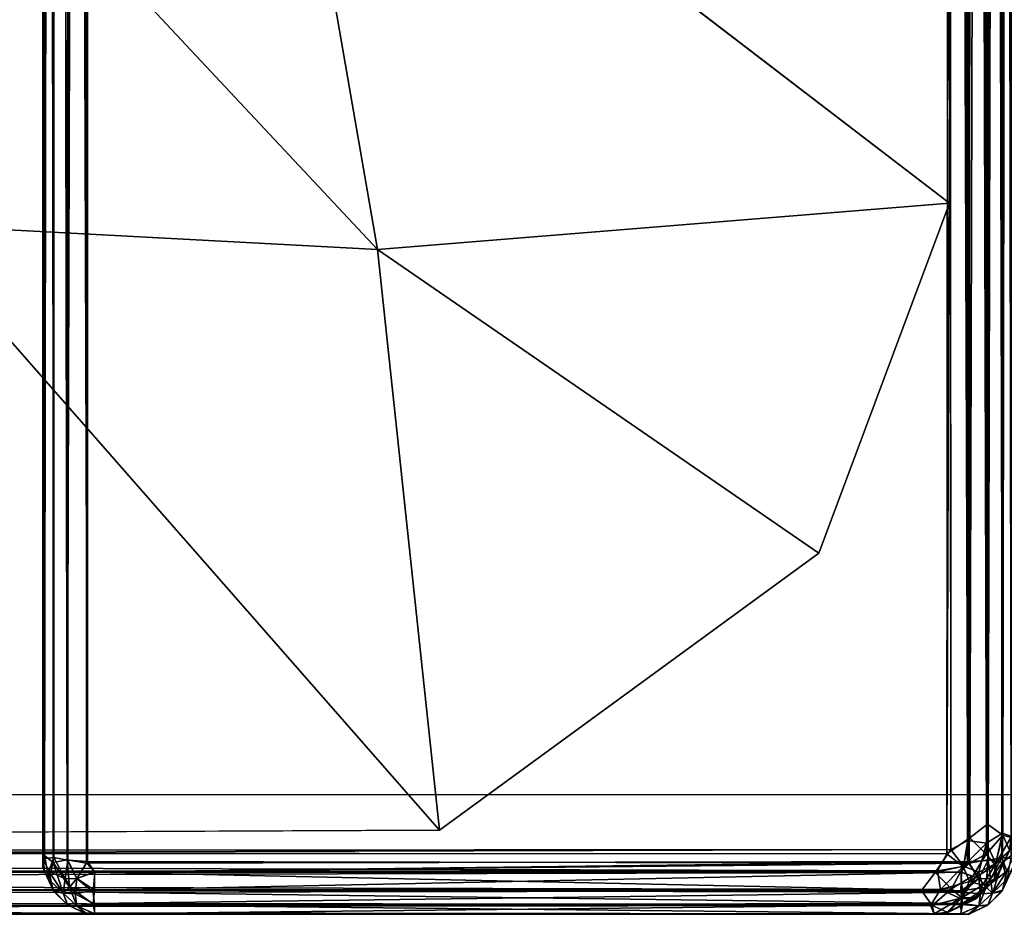
# Model space of a CAD drawing. Units: inches. Extents: x 0 to 36, y -32 to 0.
# Drawn here: x 29.9 to 34, y -32 to -28.3 of the extents above; entities that cross this region are included whole.
import ezdxf

# ---------------------------------------------------------------- set-up
doc = ezdxf.new("R2010")
doc.units = ezdxf.units.IN
doc.header["$MEASUREMENT"] = 0
doc.layers.add('SEAT-FABRIC', color=5, linetype='Continuous')

msp = doc.modelspace()

# ---------------------------------------------------------------- linework, layer by layer
at = {"layer": 'SEAT-FABRIC'}
for points, invisible_edges in [([(0.5, -0.5, 8.25), (35.5, -0.5, 8.25), (0.5, -31.5, 8.25)], 2), ([(35.5, -0.5, 8.25), (35.5, -31.5, 8.25), (0.5, -31.5, 8.25)], 12), ([(30.0026, -31.7979, 24.0127), (30.0032, -2.4731, 23.977), (29.9999, -6.2366, 19.3139)], 8), ([(33.7823, -2.4649, 24.2431), (30.219, -2.4631, 24.2425), (30.1817, -31.7822, 24.2415)], 8), ([(33.8109, -31.7746, 24.2432), (33.7823, -2.4649, 24.2431), (30.1817, -31.7822, 24.2415)], 2), ([(30.0026, -31.7979, 24.0127), (29.9999, -6.2366, 19.3139), (30.0032, -31.7633, 16.9509)], 1), ([(33.8108, -6.2254, 16.7568), (33.8183, -31.7822, 16.7585), (30.1817, -6.2178, 16.7585)], 2), ([(33.8183, -31.7822, 16.7585), (30.1869, -31.7745, 16.7581), (30.1817, -6.2178, 16.7585)], 8), ([(33.726, -6.257, 14.7506), (33.7427, -31.7257, 14.7505), (2.2571, -6.2741, 14.7506)], 2), ([(33.7429, -6.2741, 16.7494), (2.274, -6.257, 16.7494), (2.2571, -31.7259, 16.7494)], 8), ([(33.726, -31.743, 16.7494), (33.7429, -6.2741, 16.7494), (2.2571, -31.7259, 16.7494)], 2), ([(33.7427, -31.7257, 14.7505), (2.2737, -31.7433, 14.7507), (2.2571, -6.2741, 14.7506)], 8), ([(2.2573, -6.2743, 8.2505), (33.7263, -6.2567, 8.2507), (33.7427, -31.7257, 8.2505)], 8), ([(33.7426, -6.2744, 14.2495), (2.2737, -6.2567, 14.2493), (2.2573, -31.7257, 14.2495)], 8), ([(2.2737, -31.7433, 8.2507), (2.2573, -6.2743, 8.2505), (33.7427, -31.7257, 8.2505)], 2), ([(2.2573, -31.7257, 14.2495), (33.7264, -31.7435, 14.2493), (33.7426, -6.2744, 14.2495)], 8), ([(2.2586, -8.9419, 16.7503), (33.7253, -8.8607, 16.7499), (2.2638, -29.1093, 16.7501)], 3), ([(33.7253, -8.8607, 16.7499), (33.7365, -29.0623, 16.7509), (2.2638, -29.1093, 16.7501)], 14), ([(30.9806, -26.9483, 17.1649), (33.7365, -29.0623, 16.7509), (33.7253, -8.8607, 16.7499)], 8), ([(33.7365, -29.0623, 16.7509), (33.1984, -30.5037, 16.75), (2.2638, -29.1093, 16.7501)], 14), ([(2.2638, -29.1093, 16.7501), (31.6366, -31.6462, 16.75), (5.542, -31.757, 16.7502)], 13), ([(33.1984, -30.5037, 16.75), (31.6366, -31.6462, 16.75), (2.2638, -29.1093, 16.7501)], 14), ([(2.3262, -31.9923, 14.0591), (2.3262, -31.9908, 8.436), (33.6735, -31.9922, 8.4404)], 8), ([(33.6738, -31.9908, 14.064), (2.3262, -31.9923, 14.0591), (33.6735, -31.9922, 8.4404)], 2), ([(2.3262, -31.9908, 14.936), (33.6735, -31.9922, 14.9404), (2.3265, -31.9922, 16.5596)], 2), ([(33.6735, -31.9922, 14.9404), (33.6738, -31.9908, 16.564), (2.3265, -31.9922, 16.5596)], 8), ([(33.8183, -31.9915, 24.0322), (30.1853, -31.9919, 24.0212), (30.1817, -31.9915, 16.9678)], 8), ([(33.8147, -31.9919, 16.9788), (33.8183, -31.9915, 24.0322), (30.1817, -31.9915, 16.9678)], 2)]:
    msp.add_3dface(points, dxfattribs=dict(at, invisible_edges=invisible_edges))
for points in [[(30.0032, -2.4731, 23.977), (30.0026, -31.7979, 24.0127), (30.0142, -2.4951, 24.0831)], [(30.219, -2.4631, 24.2425), (30.1847, -2.5199, 24.241), (30.1817, -31.7822, 24.2415)], [(33.7823, -2.4649, 24.2431), (33.8109, -31.7746, 24.2432), (33.8357, -2.4762, 24.234)], [(30.0026, -31.7979, 24.0127), (30.0091, -31.7497, 24.0665), (30.0142, -2.4951, 24.0831)], [(30.0515, -2.4935, 24.1524), (30.0091, -31.7497, 24.0665), (30.0449, -31.7786, 24.1426)], [(30.0515, -2.4935, 24.1524), (30.0142, -2.4951, 24.0831), (30.0091, -31.7497, 24.0665)], [(30.1032, -31.7676, 24.2028), (30.0515, -2.4935, 24.1524), (30.0449, -31.7786, 24.1426)], [(30.1204, -2.505, 24.2155), (30.0515, -2.4935, 24.1524), (30.1032, -31.7676, 24.2028)], [(30.1847, -2.5199, 24.241), (30.1204, -2.505, 24.2155), (30.1032, -31.7676, 24.2028)], [(33.8109, -31.7746, 24.2432), (33.8905, -2.5205, 24.2064), (33.8357, -2.4762, 24.234)], [(30.1817, -31.7822, 24.2415), (30.1847, -2.5199, 24.241), (30.1032, -31.7676, 24.2028)], [(33.8109, -31.7746, 24.2432), (33.8948, -31.77, 24.2044), (33.8905, -2.5205, 24.2064)], [(33.8905, -2.5205, 24.2064), (33.8948, -31.77, 24.2044), (33.9538, -2.5178, 24.1448)], [(33.8948, -31.77, 24.2044), (33.9517, -31.7582, 24.148), (33.9538, -2.5178, 24.1448)], [(33.9517, -31.7582, 24.148), (33.9978, -31.7627, 24.0466), (33.9891, -2.5174, 24.071)], [(33.9538, -2.5178, 24.1448), (33.9517, -31.7582, 24.148), (33.9891, -2.5174, 24.071)], [(30.0032, -31.7633, 16.9509), (29.9999, -6.2366, 19.3139), (30.0042, -6.1994, 16.9848)], [(30.0091, -6.2503, 16.9335), (30.0032, -31.7633, 16.9509), (30.0042, -6.1994, 16.9848)], [(30.0457, -6.2214, 16.8559), (30.0481, -31.7581, 16.8523), (30.0091, -6.2503, 16.9335)], [(30.1056, -31.7692, 16.7952), (30.0481, -31.7581, 16.8523), (30.0457, -6.2214, 16.8559)], [(30.103, -6.2323, 16.7973), (30.1056, -31.7692, 16.7952), (30.0457, -6.2214, 16.8559)], [(30.1817, -6.2178, 16.7585), (30.1869, -31.7745, 16.7581), (30.103, -6.2323, 16.7973)], [(30.1869, -31.7745, 16.7581), (30.1056, -31.7692, 16.7952), (30.103, -6.2323, 16.7973)], [(33.8183, -31.7822, 16.7585), (33.8108, -6.2254, 16.7568), (33.8967, -31.7677, 16.7972)], [(33.8108, -6.2254, 16.7568), (33.8948, -6.23, 16.7956), (33.8967, -31.7677, 16.7972)], [(33.8948, -6.23, 16.7956), (33.9519, -6.2419, 16.8523), (33.8967, -31.7677, 16.7972)], [(33.8967, -31.7677, 16.7972), (33.9519, -6.2419, 16.8523), (33.9546, -31.7795, 16.8569)], [(33.9519, -6.2419, 16.8523), (33.9965, -6.2363, 16.9501), (33.9909, -31.7497, 16.9335)], [(33.9546, -31.7795, 16.8569), (33.9519, -6.2419, 16.8523), (33.9909, -31.7497, 16.9335)], [(30.0481, -31.7581, 16.8523), (30.0032, -31.7633, 16.9509), (30.0091, -6.2503, 16.9335)], [(33.726, -6.257, 14.7506), (33.8207, -6.3229, 14.7619), (33.8125, -31.688, 14.7589)], [(33.7427, -31.7257, 14.7505), (33.726, -6.257, 14.7506), (33.8125, -31.688, 14.7589)], [(33.7429, -6.2741, 16.7494), (33.726, -31.743, 16.7494), (33.8125, -6.312, 16.7411)], [(33.7263, -6.2567, 8.2507), (33.8207, -6.3229, 8.2619), (33.8125, -31.688, 8.2589)], [(33.7427, -31.7257, 8.2505), (33.7263, -6.2567, 8.2507), (33.8125, -31.688, 8.2589)], [(33.7426, -6.2744, 14.2495), (33.7264, -31.7435, 14.2493), (33.8125, -6.312, 14.2411)], [(33.726, -31.743, 16.7494), (33.8207, -31.6771, 16.7381), (33.8125, -6.312, 16.7411)], [(33.7264, -31.7435, 14.2493), (33.8207, -31.6771, 14.2381), (33.8125, -6.312, 14.2411)], [(33.8125, -6.312, 14.2411), (33.8207, -31.6771, 14.2381), (33.8896, -6.3003, 14.2025)], [(33.8125, -6.312, 16.7411), (33.8207, -31.6771, 16.7381), (33.8896, -6.3003, 16.7025)], [(33.8125, -31.688, 8.2589), (33.8207, -6.3229, 8.2619), (33.8896, -31.6997, 8.2975)], [(33.8125, -31.688, 14.7589), (33.8207, -6.3229, 14.7619), (33.8896, -31.6997, 14.7975)], [(33.8207, -31.6771, 14.2381), (33.8938, -31.6212, 14.2043), (33.8896, -6.3003, 14.2025)], [(33.8207, -31.6771, 16.7381), (33.8938, -31.6212, 16.7043), (33.8896, -6.3003, 16.7025)], [(33.8207, -6.3229, 8.2619), (33.8938, -6.3788, 8.2957), (33.8896, -31.6997, 8.2975)], [(33.8207, -6.3229, 14.7619), (33.8938, -6.3788, 14.7957), (33.8896, -31.6997, 14.7975)], [(33.8896, -6.3003, 14.2025), (33.8938, -31.6212, 14.2043), (33.9554, -6.3415, 14.1399)], [(33.8896, -6.3003, 16.7025), (33.8938, -31.6212, 16.7043), (33.9554, -6.3415, 16.6399)], [(33.9561, -6.3343, 8.3619), (33.9916, -6.324, 8.4395), (33.9917, -31.6716, 8.438)], [(33.9561, -6.3343, 14.8619), (33.9913, -6.3244, 14.9385), (33.9917, -31.6716, 14.938)], [(33.8938, -6.3788, 8.2957), (33.9561, -6.3343, 8.3619), (33.9554, -31.6585, 8.3601)], [(33.8938, -6.3788, 14.7957), (33.9561, -6.3343, 14.8619), (33.9554, -31.6585, 14.8601)], [(33.8938, -31.6212, 14.2043), (33.9561, -31.6657, 14.1381), (33.9554, -6.3415, 14.1399)], [(33.8938, -31.6212, 16.7043), (33.9561, -31.6657, 16.6381), (33.9554, -6.3415, 16.6399)], [(33.9554, -6.3415, 16.6399), (33.9561, -31.6657, 16.6381), (33.992, -6.3275, 16.561)], [(33.9554, -6.3415, 14.1399), (33.9561, -31.6657, 14.1381), (33.9917, -6.3284, 14.062)], [(33.9554, -31.6585, 8.3601), (33.9561, -6.3343, 8.3619), (33.9917, -31.6716, 8.438)], [(33.9554, -31.6585, 14.8601), (33.9561, -6.3343, 14.8619), (33.9917, -31.6716, 14.938)], [(33.9561, -31.6657, 16.6381), (33.9913, -31.6756, 16.5615), (33.992, -6.3275, 16.561)], [(33.9561, -31.6657, 14.1381), (33.9913, -31.6756, 14.0615), (33.9917, -6.3284, 14.062)], [(33.8896, -31.6997, 8.2975), (33.8938, -6.3788, 8.2957), (33.9554, -31.6585, 8.3601)], [(33.8896, -31.6997, 14.7975), (33.8938, -6.3788, 14.7957), (33.9554, -31.6585, 14.8601)], [(31.3811, -29.2535, 17.0232), (30.9806, -26.9483, 17.1649), (29.2573, -26.9838, 17.3249)], [(31.3811, -29.2535, 17.0232), (33.7365, -29.0623, 16.7509), (30.9806, -26.9483, 17.1649)], [(29.2573, -26.9838, 17.3249), (29.4471, -29.1499, 17.1399), (31.3811, -29.2535, 17.0232)], [(33.1984, -30.5037, 16.75), (33.7365, -29.0623, 16.7509), (31.3811, -29.2535, 17.0232)], [(5.542, -31.757, 16.7502), (31.6366, -31.6462, 16.75), (29.4471, -29.1499, 17.1399)], [(29.4471, -29.1499, 17.1399), (31.6366, -31.6462, 16.75), (31.3811, -29.2535, 17.0232)], [(31.3811, -29.2535, 17.0232), (31.6366, -31.6462, 16.75), (33.1984, -30.5037, 16.75)], [(33.8876, -31.7447, 14.1912), (33.8938, -31.6212, 14.2043), (33.8207, -31.6771, 14.2381)], [(33.8876, -31.7447, 16.6912), (33.8938, -31.6212, 16.7043), (33.8207, -31.6771, 16.7381)], [(33.9561, -31.6657, 14.1381), (33.8938, -31.6212, 14.2043), (33.8876, -31.7447, 14.1912)], [(33.9561, -31.6657, 16.6381), (33.8938, -31.6212, 16.7043), (33.8876, -31.7447, 16.6912)], [(33.9561, -31.6657, 14.1381), (33.8876, -31.7447, 14.1912), (33.9244, -31.7881, 14.1315)], [(33.9561, -31.6657, 16.6381), (33.8876, -31.7447, 16.6912), (33.9244, -31.7881, 16.6315)], [(33.9273, -31.7827, 8.3676), (33.8896, -31.6997, 8.2975), (33.9554, -31.6585, 8.3601)], [(33.9273, -31.7827, 14.8676), (33.8896, -31.6997, 14.7975), (33.9554, -31.6585, 14.8601)], [(33.9561, -31.6657, 14.1381), (33.9244, -31.7881, 14.1315), (33.9834, -31.7278, 14.0544)], [(33.9561, -31.6657, 16.6381), (33.9244, -31.7881, 16.6315), (33.9834, -31.7278, 16.5544)], [(33.9917, -31.6716, 8.438), (33.9273, -31.7827, 8.3676), (33.9554, -31.6585, 8.3601)], [(33.9917, -31.6716, 14.938), (33.9273, -31.7827, 14.8676), (33.9554, -31.6585, 14.8601)], [(33.9273, -31.7827, 8.3676), (33.9917, -31.6716, 8.438), (33.9828, -31.7329, 8.4467)], [(33.9273, -31.7827, 14.8676), (33.9917, -31.6716, 14.938), (33.9828, -31.7329, 14.9467)], [(33.9913, -31.6756, 14.0615), (33.9561, -31.6657, 14.1381), (33.9834, -31.7278, 14.0544)], [(33.9913, -31.6756, 16.5615), (33.9561, -31.6657, 16.6381), (33.9834, -31.7278, 16.5544)], [(33.8207, -31.6771, 16.7381), (33.726, -31.743, 16.7494), (33.7936, -31.7948, 16.7236)], [(33.8207, -31.6771, 14.2381), (33.7264, -31.7435, 14.2493), (33.7936, -31.7948, 14.2236)], [(33.7427, -31.7257, 8.2505), (33.8125, -31.688, 8.2589), (33.7948, -31.7936, 8.2764)], [(33.7427, -31.7257, 14.7505), (33.8125, -31.688, 14.7589), (33.7948, -31.7936, 14.7764)], [(33.7936, -31.7948, 14.2236), (33.8876, -31.7447, 14.1912), (33.8207, -31.6771, 14.2381)], [(33.7936, -31.7948, 16.7236), (33.8876, -31.7447, 16.6912), (33.8207, -31.6771, 16.7381)], [(33.8125, -31.688, 8.2589), (33.8896, -31.6997, 8.2975), (33.7948, -31.7936, 8.2764)], [(33.8125, -31.688, 14.7589), (33.8896, -31.6997, 14.7975), (33.7948, -31.7936, 14.7764)], [(33.7948, -31.7936, 8.2764), (33.8896, -31.6997, 8.2975), (33.8572, -31.8186, 8.3215)], [(33.7948, -31.7936, 14.7764), (33.8896, -31.6997, 14.7975), (33.8572, -31.8186, 14.8215)], [(33.8572, -31.8186, 8.3215), (33.8896, -31.6997, 8.2975), (33.9273, -31.7827, 8.3676)], [(33.8572, -31.8186, 14.8215), (33.8896, -31.6997, 14.7975), (33.9273, -31.7827, 14.8676)], [(2.2571, -31.7259, 16.7494), (2.3229, -31.8207, 16.7381), (33.688, -31.8125, 16.7411)], [(33.726, -31.743, 16.7494), (2.2571, -31.7259, 16.7494), (33.688, -31.8125, 16.7411)], [(2.2573, -31.7257, 14.2495), (2.3229, -31.8207, 14.2381), (33.688, -31.8125, 14.2411)], [(33.7264, -31.7435, 14.2493), (2.2573, -31.7257, 14.2495), (33.688, -31.8125, 14.2411)], [(2.2737, -31.7433, 8.2507), (33.7427, -31.7257, 8.2505), (2.312, -31.8125, 8.2589)], [(2.2737, -31.7433, 14.7507), (33.7427, -31.7257, 14.7505), (2.312, -31.8125, 14.7589)], [(33.7427, -31.7257, 8.2505), (33.6771, -31.8207, 8.2619), (2.312, -31.8125, 8.2589)], [(33.7427, -31.7257, 14.7505), (33.6771, -31.8207, 14.7619), (2.312, -31.8125, 14.7589)], [(30.0274, -31.849, 24.0651), (30.0091, -31.7497, 24.0665), (30.0026, -31.7979, 24.0127)], [(30.0091, -31.7497, 24.0665), (30.0274, -31.849, 24.0651), (30.0449, -31.7786, 24.1426)], [(33.7427, -31.7257, 8.2505), (33.7948, -31.7936, 8.2764), (33.6771, -31.8207, 8.2619)], [(33.7427, -31.7257, 14.7505), (33.7948, -31.7936, 14.7764), (33.6771, -31.8207, 14.7619)], [(33.7936, -31.7948, 16.7236), (33.726, -31.743, 16.7494), (33.688, -31.8125, 16.7411)], [(33.7936, -31.7948, 14.2236), (33.7264, -31.7435, 14.2493), (33.688, -31.8125, 14.2411)], [(33.8876, -31.7447, 14.1912), (33.7936, -31.7948, 14.2236), (33.8186, -31.8572, 14.1785)], [(33.8876, -31.7447, 16.6912), (33.7936, -31.7948, 16.7236), (33.8186, -31.8572, 16.6785)], [(33.9244, -31.7881, 14.1315), (33.8876, -31.7447, 14.1912), (33.8186, -31.8572, 14.1785)], [(33.9244, -31.7881, 16.6315), (33.8876, -31.7447, 16.6912), (33.8186, -31.8572, 16.6785)], [(33.9225, -31.8518, 14.0376), (33.93, -31.8421, 8.4712), (33.9834, -31.7278, 14.0544)], [(33.9244, -31.7881, 14.1315), (33.9225, -31.8518, 14.0376), (33.9834, -31.7278, 14.0544)], [(33.9225, -31.8518, 16.5376), (33.93, -31.8421, 14.9712), (33.9834, -31.7278, 16.5544)], [(33.9244, -31.7881, 16.6315), (33.9225, -31.8518, 16.5376), (33.9834, -31.7278, 16.5544)], [(33.9828, -31.7329, 8.4467), (33.93, -31.8421, 8.4712), (33.9273, -31.7827, 8.3676)], [(33.9828, -31.7329, 14.9467), (33.93, -31.8421, 14.9712), (33.9273, -31.7827, 14.8676)], [(33.93, -31.8421, 8.4712), (33.9828, -31.7329, 8.4467), (33.9834, -31.7278, 14.0544)], [(33.93, -31.8421, 14.9712), (33.9828, -31.7329, 14.9467), (33.9834, -31.7278, 16.5544)], [(33.9909, -31.7497, 16.9335), (33.9726, -31.849, 16.9349), (33.9546, -31.7795, 16.8569)], [(30.0091, -31.8165, 17.0003), (30.0026, -31.7979, 24.0127), (30.0032, -31.7633, 16.9509)], [(30.0481, -31.7581, 16.8523), (30.0274, -31.8151, 16.901), (30.0032, -31.7633, 16.9509)], [(30.0274, -31.8151, 16.901), (30.0091, -31.8165, 17.0003), (30.0032, -31.7633, 16.9509)], [(30.0274, -31.8151, 16.901), (30.0481, -31.7581, 16.8523), (30.0943, -31.8465, 16.8283)], [(30.0449, -31.7786, 24.1426), (30.0274, -31.849, 24.0651), (30.0858, -31.9055, 24.112)], [(30.1032, -31.7676, 24.2028), (30.0449, -31.7786, 24.1426), (30.1119, -31.881, 24.1683)], [(30.1119, -31.881, 24.1683), (30.0449, -31.7786, 24.1426), (30.0858, -31.9055, 24.112)], [(30.0943, -31.8465, 16.8283), (30.0481, -31.7581, 16.8523), (30.1056, -31.7692, 16.7952)], [(30.1056, -31.7692, 16.7952), (30.1428, -31.8454, 16.7928), (30.0943, -31.8465, 16.8283)], [(30.1428, -31.8454, 24.2072), (30.1817, -31.7822, 24.2415), (30.1032, -31.7676, 24.2028)], [(30.1119, -31.881, 24.1683), (30.1428, -31.8454, 24.2072), (30.1032, -31.7676, 24.2028)], [(30.1056, -31.7692, 16.7952), (30.1869, -31.7745, 16.7581), (30.1428, -31.8454, 16.7928)], [(30.1869, -31.7745, 16.7581), (30.2152, -31.8176, 16.76), (30.1428, -31.8454, 16.7928)], [(30.1428, -31.8454, 24.2072), (30.2167, -31.8183, 24.2398), (30.1817, -31.7822, 24.2415)], [(30.2167, -31.8183, 24.2398), (33.8109, -31.7746, 24.2432), (30.1817, -31.7822, 24.2415)], [(30.1869, -31.7745, 16.7581), (33.8183, -31.7822, 16.7585), (30.2152, -31.8176, 16.76)], [(33.8183, -31.7822, 16.7585), (33.7833, -31.8183, 16.7602), (30.2152, -31.8176, 16.76)], [(33.7858, -31.8183, 24.2396), (33.8109, -31.7746, 24.2432), (30.2167, -31.8183, 24.2398)], [(33.6771, -31.8207, 8.2619), (33.7948, -31.7936, 8.2764), (33.7447, -31.8876, 8.3088)], [(33.6771, -31.8207, 14.7619), (33.7948, -31.7936, 14.7764), (33.7447, -31.8876, 14.8088)], [(33.6997, -31.8896, 14.2025), (33.7936, -31.7948, 14.2236), (33.688, -31.8125, 14.2411)], [(33.6997, -31.8896, 16.7025), (33.7936, -31.7948, 16.7236), (33.688, -31.8125, 16.7411)], [(33.7936, -31.7948, 14.2236), (33.6997, -31.8896, 14.2025), (33.8186, -31.8572, 14.1785)], [(33.7936, -31.7948, 16.7236), (33.6997, -31.8896, 16.7025), (33.8186, -31.8572, 16.6785)], [(33.7447, -31.8876, 8.3088), (33.7948, -31.7936, 8.2764), (33.8572, -31.8186, 8.3215)], [(33.7447, -31.8876, 14.8088), (33.7948, -31.7936, 14.7764), (33.8572, -31.8186, 14.8215)], [(33.8572, -31.8454, 16.7928), (33.7833, -31.8183, 16.7602), (33.8183, -31.7822, 16.7585)], [(33.8109, -31.7746, 24.2432), (33.7858, -31.8183, 24.2396), (33.8572, -31.8454, 24.2072)], [(33.8948, -31.77, 24.2044), (33.8109, -31.7746, 24.2432), (33.8572, -31.8454, 24.2072)], [(33.8572, -31.8454, 16.7928), (33.8183, -31.7822, 16.7585), (33.8967, -31.7677, 16.7972)], [(33.8186, -31.8572, 14.1785), (33.8723, -31.8723, 14.112), (33.9244, -31.7881, 14.1315)], [(33.8186, -31.8572, 16.6785), (33.8723, -31.8723, 16.612), (33.9244, -31.7881, 16.6315)], [(33.9057, -31.8465, 16.8283), (33.8572, -31.8454, 16.7928), (33.8967, -31.7677, 16.7972)], [(33.8948, -31.77, 24.2044), (33.8572, -31.8454, 24.2072), (33.8881, -31.881, 24.1683)], [(33.9273, -31.7827, 8.3676), (33.8723, -31.8723, 8.388), (33.8572, -31.8186, 8.3215)], [(33.9273, -31.7827, 14.8676), (33.8723, -31.8723, 14.888), (33.8572, -31.8186, 14.8215)], [(33.93, -31.8421, 8.4712), (33.8723, -31.8723, 8.388), (33.9273, -31.7827, 8.3676)], [(33.93, -31.8421, 14.9712), (33.8723, -31.8723, 14.888), (33.9273, -31.7827, 14.8676)], [(33.8723, -31.8723, 14.112), (33.9225, -31.8518, 14.0376), (33.9244, -31.7881, 14.1315)], [(33.8723, -31.8723, 16.612), (33.9225, -31.8518, 16.5376), (33.9244, -31.7881, 16.6315)], [(33.8881, -31.881, 24.1683), (33.9517, -31.7582, 24.148), (33.8948, -31.77, 24.2044)], [(33.9726, -31.8151, 24.099), (33.9517, -31.7582, 24.148), (33.8881, -31.881, 24.1683)], [(33.8967, -31.7677, 16.7972), (33.9546, -31.7795, 16.8569), (33.9057, -31.8465, 16.8283)], [(33.9057, -31.8465, 16.8283), (33.9546, -31.7795, 16.8569), (33.9142, -31.9055, 16.888)], [(33.9546, -31.7795, 16.8569), (33.9726, -31.849, 16.9349), (33.9142, -31.9055, 16.888)], [(33.9517, -31.7582, 24.148), (33.9726, -31.8151, 24.099), (33.9978, -31.7627, 24.0466)], [(2.312, -31.8125, 8.2589), (33.6771, -31.8207, 8.2619), (2.3003, -31.8896, 8.2975)], [(2.312, -31.8125, 14.7589), (33.6771, -31.8207, 14.7619), (2.3003, -31.8896, 14.7975)], [(33.6771, -31.8207, 8.2619), (33.6212, -31.8938, 8.2957), (2.3003, -31.8896, 8.2975)], [(33.6771, -31.8207, 14.7619), (33.6212, -31.8938, 14.7957), (2.3003, -31.8896, 14.7975)], [(33.688, -31.8125, 14.2411), (2.3229, -31.8207, 14.2381), (33.6997, -31.8896, 14.2025)], [(33.688, -31.8125, 16.7411), (2.3229, -31.8207, 16.7381), (33.6997, -31.8896, 16.7025)], [(2.3229, -31.8207, 14.2381), (2.3788, -31.8938, 14.2043), (33.6997, -31.8896, 14.2025)], [(2.3229, -31.8207, 16.7381), (2.3788, -31.8938, 16.7043), (33.6997, -31.8896, 16.7025)], [(30.0481, -31.8977, 24.0081), (30.0026, -31.7979, 24.0127), (30.0091, -31.8165, 17.0003)], [(30.0481, -31.8977, 24.0081), (30.0274, -31.849, 24.0651), (30.0026, -31.7979, 24.0127)], [(30.0091, -31.8165, 17.0003), (30.0274, -31.8151, 16.901), (30.0454, -31.8931, 16.9705)], [(30.0454, -31.8931, 16.9705), (30.0481, -31.8977, 24.0081), (30.0091, -31.8165, 17.0003)], [(30.0454, -31.8931, 16.9705), (30.0274, -31.8151, 16.901), (30.0858, -31.9055, 16.888)], [(30.0858, -31.9055, 16.888), (30.0274, -31.8151, 16.901), (30.0943, -31.8465, 16.8283)], [(30.1428, -31.8454, 16.7928), (30.2152, -31.8176, 16.76), (30.2147, -31.8925, 16.7967)], [(30.2094, -31.9006, 24.1972), (30.2167, -31.8183, 24.2398), (30.1428, -31.8454, 24.2072)], [(30.2094, -31.9006, 24.1972), (33.7831, -31.8949, 24.2022), (30.2167, -31.8183, 24.2398)], [(30.2152, -31.8176, 16.76), (33.7833, -31.8183, 16.7602), (30.2147, -31.8925, 16.7967)], [(33.7833, -31.8183, 16.7602), (33.7907, -31.9006, 16.8028), (30.2147, -31.8925, 16.7967)], [(33.7831, -31.8949, 24.2022), (33.7858, -31.8183, 24.2396), (30.2167, -31.8183, 24.2398)], [(33.7447, -31.8876, 8.3088), (33.6212, -31.8938, 8.2957), (33.6771, -31.8207, 8.2619)], [(33.7447, -31.8876, 14.8088), (33.6212, -31.8938, 14.7957), (33.6771, -31.8207, 14.7619)], [(33.8572, -31.8186, 8.3215), (33.7881, -31.9244, 8.3685), (33.7447, -31.8876, 8.3088)], [(33.8572, -31.8186, 14.8215), (33.7881, -31.9244, 14.8685), (33.7447, -31.8876, 14.8088)], [(33.8572, -31.8454, 24.2072), (33.7858, -31.8183, 24.2396), (33.7831, -31.8949, 24.2022)], [(33.7907, -31.9006, 16.8028), (33.7833, -31.8183, 16.7602), (33.8572, -31.8454, 16.7928)], [(33.8723, -31.8723, 8.388), (33.7881, -31.9244, 8.3685), (33.8572, -31.8186, 8.3215)], [(33.8723, -31.8723, 14.888), (33.7881, -31.9244, 14.8685), (33.8572, -31.8186, 14.8215)], [(33.9142, -31.9055, 24.112), (33.9726, -31.8151, 24.099), (33.8881, -31.881, 24.1683)], [(33.9546, -31.8931, 24.0295), (33.9726, -31.8151, 24.099), (33.9142, -31.9055, 24.112)], [(33.9519, -31.8977, 16.9919), (33.996, -31.8008, 16.9858), (33.9909, -31.8165, 23.9997)], [(33.9519, -31.8977, 16.9919), (33.9726, -31.849, 16.9349), (33.996, -31.8008, 16.9858)], [(33.9546, -31.8931, 24.0295), (33.9519, -31.8977, 16.9919), (33.9909, -31.8165, 23.9997)], [(33.9909, -31.8165, 23.9997), (33.9726, -31.8151, 24.099), (33.9546, -31.8931, 24.0295)], [(30.0274, -31.849, 24.0651), (30.0481, -31.8977, 24.0081), (30.0858, -31.9055, 24.112)], [(30.0943, -31.8465, 16.8283), (30.1355, -31.908, 16.842), (30.0858, -31.9055, 16.888)], [(30.1428, -31.8454, 16.7928), (30.1355, -31.908, 16.842), (30.0943, -31.8465, 16.8283)], [(30.1119, -31.881, 24.1683), (30.2094, -31.9006, 24.1972), (30.1428, -31.8454, 24.2072)], [(30.1355, -31.908, 16.842), (30.1428, -31.8454, 16.7928), (30.2147, -31.8925, 16.7967)], [(33.6997, -31.8896, 14.2025), (33.7827, -31.9273, 14.1324), (33.8186, -31.8572, 14.1785)], [(33.6997, -31.8896, 16.7025), (33.7827, -31.9273, 16.6324), (33.8186, -31.8572, 16.6785)], [(33.7827, -31.9273, 14.1324), (33.8723, -31.8723, 14.112), (33.8186, -31.8572, 14.1785)], [(33.7827, -31.9273, 16.6324), (33.8723, -31.8723, 16.612), (33.8186, -31.8572, 16.6785)], [(33.7827, -31.9273, 14.1324), (33.8421, -31.93, 14.0288), (33.8723, -31.8723, 14.112)], [(33.7827, -31.9273, 16.6324), (33.8421, -31.93, 16.5288), (33.8723, -31.8723, 16.612)], [(33.8881, -31.881, 24.1683), (33.8572, -31.8454, 24.2072), (33.7831, -31.8949, 24.2022)], [(33.8723, -31.8723, 8.388), (33.8518, -31.9225, 8.4624), (33.7881, -31.9244, 8.3685)], [(33.8723, -31.8723, 14.888), (33.8518, -31.9225, 14.9624), (33.7881, -31.9244, 14.8685)], [(33.8645, -31.908, 16.842), (33.7907, -31.9006, 16.8028), (33.8572, -31.8454, 16.7928)], [(33.8518, -31.9225, 8.4624), (33.93, -31.8421, 8.4712), (33.8421, -31.93, 14.0288)], [(33.8421, -31.93, 14.0288), (33.93, -31.8421, 8.4712), (33.9225, -31.8518, 14.0376)], [(33.8518, -31.9225, 14.9624), (33.93, -31.8421, 14.9712), (33.8421, -31.93, 16.5288)], [(33.8421, -31.93, 16.5288), (33.93, -31.8421, 14.9712), (33.9225, -31.8518, 16.5376)], [(33.8421, -31.93, 14.0288), (33.9225, -31.8518, 14.0376), (33.8723, -31.8723, 14.112)], [(33.8421, -31.93, 16.5288), (33.9225, -31.8518, 16.5376), (33.8723, -31.8723, 16.612)], [(33.93, -31.8421, 8.4712), (33.8518, -31.9225, 8.4624), (33.8723, -31.8723, 8.388)], [(33.93, -31.8421, 14.9712), (33.8518, -31.9225, 14.9624), (33.8723, -31.8723, 14.888)], [(33.9057, -31.8465, 16.8283), (33.8645, -31.908, 16.842), (33.8572, -31.8454, 16.7928)], [(33.8645, -31.908, 16.842), (33.9057, -31.8465, 16.8283), (33.9142, -31.9055, 16.888)], [(33.9726, -31.849, 16.9349), (33.9519, -31.8977, 16.9919), (33.9142, -31.9055, 16.888)], [(2.3003, -31.8896, 8.2975), (33.6212, -31.8938, 8.2957), (2.3415, -31.9554, 8.3601)], [(2.3003, -31.8896, 14.7975), (33.6212, -31.8938, 14.7957), (2.3415, -31.9554, 14.8601)], [(2.3788, -31.8938, 14.2043), (2.3343, -31.9561, 14.1381), (33.6585, -31.9554, 14.1399)], [(2.3788, -31.8938, 16.7043), (2.3343, -31.9561, 16.6381), (33.6585, -31.9554, 16.6399)], [(33.6212, -31.8938, 8.2957), (33.6657, -31.9561, 8.3619), (2.3415, -31.9554, 8.3601)], [(33.6212, -31.8938, 14.7957), (33.6657, -31.9561, 14.8619), (2.3415, -31.9554, 14.8601)], [(33.6997, -31.8896, 14.2025), (2.3788, -31.8938, 14.2043), (33.6585, -31.9554, 14.1399)], [(33.6997, -31.8896, 16.7025), (2.3788, -31.8938, 16.7043), (33.6585, -31.9554, 16.6399)], [(30.1033, -31.9528, 16.9823), (30.0481, -31.8977, 24.0081), (30.0454, -31.8931, 16.9705)], [(30.1033, -31.9528, 16.9823), (30.0454, -31.8931, 16.9705), (30.0858, -31.9055, 16.888)], [(30.1052, -31.9544, 24.02), (30.0481, -31.8977, 24.0081), (30.1033, -31.9528, 16.9823)], [(30.0858, -31.9055, 24.112), (30.0481, -31.8977, 24.0081), (30.1052, -31.9544, 24.02)], [(30.1428, -31.9572, 24.0954), (30.1119, -31.881, 24.1683), (30.0858, -31.9055, 24.112)], [(30.1052, -31.9544, 24.02), (30.1428, -31.9572, 24.0954), (30.0858, -31.9055, 24.112)], [(30.0858, -31.9055, 16.888), (30.1428, -31.9572, 16.9046), (30.1033, -31.9528, 16.9823)], [(30.0858, -31.9055, 16.888), (30.1355, -31.908, 16.842), (30.1428, -31.9572, 16.9046)], [(30.2147, -31.9533, 24.1425), (30.2094, -31.9006, 24.1972), (30.1119, -31.881, 24.1683)], [(30.1119, -31.881, 24.1683), (30.1428, -31.9572, 24.0954), (30.2147, -31.9533, 24.1425)], [(30.2147, -31.8925, 16.7967), (30.2094, -31.9471, 16.8494), (30.1355, -31.908, 16.842)], [(30.1355, -31.908, 16.842), (30.2094, -31.9471, 16.8494), (30.1428, -31.9572, 16.9046)], [(30.2147, -31.8925, 16.7967), (33.7907, -31.9006, 16.8028), (30.2094, -31.9471, 16.8494)], [(33.7907, -31.9471, 24.1506), (33.7831, -31.8949, 24.2022), (30.2094, -31.9006, 24.1972)], [(30.2147, -31.9533, 24.1425), (33.7907, -31.9471, 24.1506), (30.2094, -31.9006, 24.1972)], [(33.7907, -31.9006, 16.8028), (33.7831, -31.9522, 16.8551), (30.2094, -31.9471, 16.8494)], [(33.6657, -31.9561, 8.3619), (33.6212, -31.8938, 8.2957), (33.7447, -31.8876, 8.3088)], [(33.6657, -31.9561, 14.8619), (33.6212, -31.8938, 14.7957), (33.7447, -31.8876, 14.8088)], [(33.6997, -31.8896, 14.2025), (33.6585, -31.9554, 14.1399), (33.7827, -31.9273, 14.1324)], [(33.6997, -31.8896, 16.7025), (33.6585, -31.9554, 16.6399), (33.7827, -31.9273, 16.6324)], [(33.7881, -31.9244, 8.3685), (33.6657, -31.9561, 8.3619), (33.7447, -31.8876, 8.3088)], [(33.7881, -31.9244, 14.8685), (33.6657, -31.9561, 14.8619), (33.7447, -31.8876, 14.8088)], [(33.7831, -31.8949, 24.2022), (33.7907, -31.9471, 24.1506), (33.8881, -31.881, 24.1683)], [(33.7831, -31.9522, 16.8551), (33.7907, -31.9006, 16.8028), (33.8645, -31.908, 16.842)], [(33.8645, -31.908, 16.842), (33.8572, -31.9572, 16.9046), (33.7831, -31.9522, 16.8551)], [(33.8881, -31.881, 24.1683), (33.7907, -31.9471, 24.1506), (33.8572, -31.9572, 24.0954)], [(33.9142, -31.9055, 24.112), (33.8881, -31.881, 24.1683), (33.8572, -31.9572, 24.0954)], [(33.8572, -31.9572, 16.9046), (33.8645, -31.908, 16.842), (33.9142, -31.9055, 16.888)], [(33.8948, -31.9544, 16.98), (33.8572, -31.9572, 16.9046), (33.9142, -31.9055, 16.888)], [(33.9142, -31.9055, 24.112), (33.8572, -31.9572, 24.0954), (33.8967, -31.9528, 24.0177)], [(33.8948, -31.9544, 16.98), (33.9519, -31.8977, 16.9919), (33.8967, -31.9528, 24.0177)], [(33.9142, -31.9055, 16.888), (33.9519, -31.8977, 16.9919), (33.8948, -31.9544, 16.98)], [(33.8967, -31.9528, 24.0177), (33.9546, -31.8931, 24.0295), (33.9142, -31.9055, 24.112)], [(33.8967, -31.9528, 24.0177), (33.9519, -31.8977, 16.9919), (33.9546, -31.8931, 24.0295)], [(2.3415, -31.9554, 8.3601), (33.6657, -31.9561, 8.3619), (2.3262, -31.9908, 8.436)], [(2.3415, -31.9554, 14.8601), (33.6657, -31.9561, 14.8619), (2.3262, -31.9908, 14.936)], [(2.3343, -31.9561, 14.1381), (2.3262, -31.9923, 14.0591), (33.6738, -31.9908, 14.064)], [(33.6657, -31.9561, 8.3619), (33.6735, -31.9922, 8.4404), (2.3262, -31.9908, 8.436)], [(33.6657, -31.9561, 14.8619), (33.6735, -31.9922, 14.9404), (2.3262, -31.9908, 14.936)], [(2.3343, -31.9561, 16.6381), (2.3265, -31.9922, 16.5596), (33.6738, -31.9908, 16.564)], [(33.6585, -31.9554, 14.1399), (2.3343, -31.9561, 14.1381), (33.6738, -31.9908, 14.064)], [(33.6585, -31.9554, 16.6399), (2.3343, -31.9561, 16.6381), (33.6738, -31.9908, 16.564)], [(30.1853, -31.9919, 24.0212), (30.1052, -31.9544, 24.02), (30.1033, -31.9528, 16.9823)], [(30.1817, -31.9915, 16.9678), (30.1853, -31.9919, 24.0212), (30.1033, -31.9528, 16.9823)], [(30.1428, -31.9572, 16.9046), (30.1817, -31.9915, 16.9678), (30.1033, -31.9528, 16.9823)], [(30.1052, -31.9544, 24.02), (30.1853, -31.9919, 24.0212), (30.1428, -31.9572, 24.0954)], [(30.2094, -31.9471, 16.8494), (30.2167, -31.9898, 16.9317), (30.1428, -31.9572, 16.9046)], [(30.1428, -31.9572, 24.0954), (30.2152, -31.99, 24.0676), (30.2147, -31.9533, 24.1425)], [(30.1428, -31.9572, 16.9046), (30.2167, -31.9898, 16.9317), (30.1817, -31.9915, 16.9678)], [(30.1853, -31.9919, 24.0212), (30.2152, -31.99, 24.0676), (30.1428, -31.9572, 24.0954)], [(30.2094, -31.9471, 16.8494), (33.7831, -31.9522, 16.8551), (30.2167, -31.9898, 16.9317)], [(33.7833, -31.9898, 24.0683), (33.7907, -31.9471, 24.1506), (30.2147, -31.9533, 24.1425)], [(30.2152, -31.99, 24.0676), (33.7833, -31.9898, 24.0683), (30.2147, -31.9533, 24.1425)], [(33.7831, -31.9522, 16.8551), (33.7848, -31.99, 16.9324), (30.2167, -31.9898, 16.9317)], [(33.6585, -31.9554, 14.1399), (33.6738, -31.9908, 14.064), (33.7827, -31.9273, 14.1324)], [(33.6585, -31.9554, 16.6399), (33.6738, -31.9908, 16.564), (33.7827, -31.9273, 16.6324)], [(33.7278, -31.9834, 8.4456), (33.6657, -31.9561, 8.3619), (33.7881, -31.9244, 8.3685)], [(33.7278, -31.9834, 14.9456), (33.6657, -31.9561, 14.8619), (33.7881, -31.9244, 14.8685)], [(33.6735, -31.9922, 8.4404), (33.6657, -31.9561, 8.3619), (33.7278, -31.9834, 8.4456)], [(33.6735, -31.9922, 14.9404), (33.6657, -31.9561, 14.8619), (33.7278, -31.9834, 14.9456)], [(33.6738, -31.9908, 14.064), (33.7329, -31.9828, 14.0533), (33.7827, -31.9273, 14.1324)], [(33.6738, -31.9908, 16.564), (33.7329, -31.9828, 16.5533), (33.7827, -31.9273, 16.6324)], [(33.7278, -31.9834, 8.4456), (33.8518, -31.9225, 8.4624), (33.8421, -31.93, 14.0288)], [(33.8518, -31.9225, 8.4624), (33.7278, -31.9834, 8.4456), (33.7881, -31.9244, 8.3685)], [(33.7278, -31.9834, 14.9456), (33.8518, -31.9225, 14.9624), (33.8421, -31.93, 16.5288)], [(33.8518, -31.9225, 14.9624), (33.7278, -31.9834, 14.9456), (33.7881, -31.9244, 14.8685)], [(33.7329, -31.9828, 14.0533), (33.7278, -31.9834, 8.4456), (33.8421, -31.93, 14.0288)], [(33.7329, -31.9828, 16.5533), (33.7278, -31.9834, 14.9456), (33.8421, -31.93, 16.5288)], [(33.7329, -31.9828, 14.0533), (33.8421, -31.93, 14.0288), (33.7827, -31.9273, 14.1324)], [(33.7329, -31.9828, 16.5533), (33.8421, -31.93, 16.5288), (33.7827, -31.9273, 16.6324)], [(33.8572, -31.9572, 16.9046), (33.7848, -31.99, 16.9324), (33.7831, -31.9522, 16.8551)], [(33.7907, -31.9471, 24.1506), (33.7833, -31.9898, 24.0683), (33.8572, -31.9572, 24.0954)], [(33.8572, -31.9572, 24.0954), (33.7833, -31.9898, 24.0683), (33.8183, -31.9915, 24.0322)], [(33.8147, -31.9919, 16.9788), (33.7848, -31.99, 16.9324), (33.8572, -31.9572, 16.9046)], [(33.8183, -31.9915, 24.0322), (33.8147, -31.9919, 16.9788), (33.8967, -31.9528, 24.0177)], [(33.8147, -31.9919, 16.9788), (33.8948, -31.9544, 16.98), (33.8967, -31.9528, 24.0177)], [(33.8948, -31.9544, 16.98), (33.8147, -31.9919, 16.9788), (33.8572, -31.9572, 16.9046)], [(33.8572, -31.9572, 24.0954), (33.8183, -31.9915, 24.0322), (33.8967, -31.9528, 24.0177)], [(30.2167, -31.9898, 16.9317), (33.7848, -31.99, 16.9324), (30.1817, -31.9915, 16.9678)], [(33.7848, -31.99, 16.9324), (33.8147, -31.9919, 16.9788), (30.1817, -31.9915, 16.9678)], [(30.1853, -31.9919, 24.0212), (33.8183, -31.9915, 24.0322), (30.2152, -31.99, 24.0676)], [(33.8183, -31.9915, 24.0322), (33.7833, -31.9898, 24.0683), (30.2152, -31.99, 24.0676)], [(33.6735, -31.9922, 8.4404), (33.7278, -31.9834, 8.4456), (33.7329, -31.9828, 14.0533)], [(33.6738, -31.9908, 14.064), (33.6735, -31.9922, 8.4404), (33.7329, -31.9828, 14.0533)], [(33.6735, -31.9922, 14.9404), (33.7278, -31.9834, 14.9456), (33.7329, -31.9828, 16.5533)], [(33.6738, -31.9908, 16.564), (33.6735, -31.9922, 14.9404), (33.7329, -31.9828, 16.5533)]]:
    msp.add_3dface(points, dxfattribs=at)

doc.saveas('drawing.dxf')
